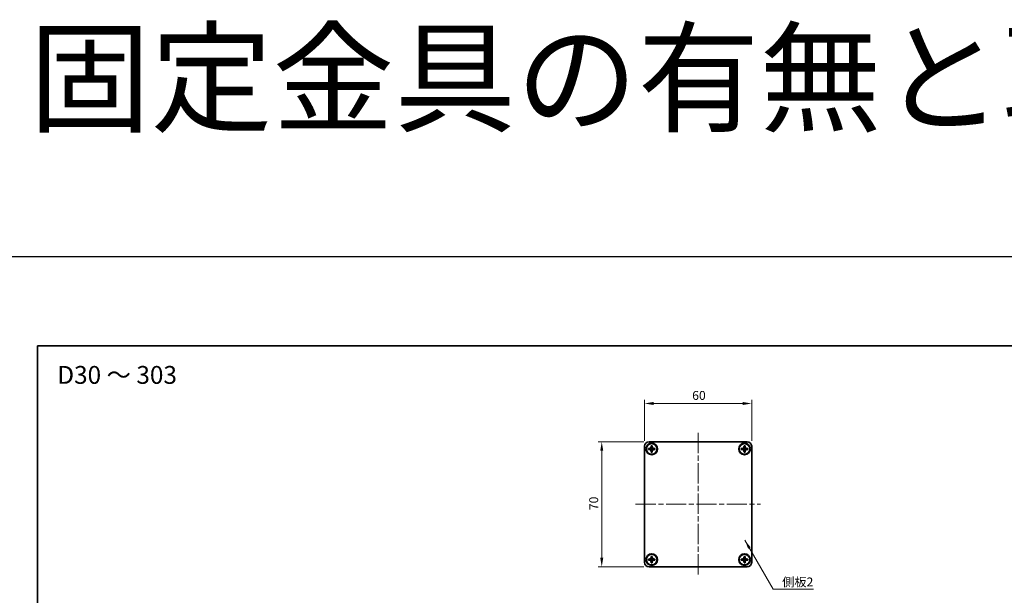
# Model space of a CAD drawing. Units: millimetres. Extents: x -50 to 7559, y -50 to 5138.
# Drawn here: x 401 to 953, y 4816 to 5138 of the extents above; entities that cross this region are included whole.
import ezdxf

# ---------------------------------------------------------------- set-up
doc = ezdxf.new("R2010")
doc.units = ezdxf.units.MM
doc.header["$LTSCALE"] = 2
doc.linetypes.add('CHAIN', pattern=[0.3543, 0.2362, -0.0295, 0.0591, -0.0295])
doc.layers.get('Defpoints').update_dxf_attribs({"lineweight": 25})
for name, color, linetype, lineweight in [('Border (ISO)', 7, 'Continuous', 35), ('Dimension (ISO)', 7, 'Continuous', 18), ('Symbol (ISO)', 7, 'Continuous', 18), ('Visible (ISO)', 7, 'Continuous', 35)]:
    doc.layers.add(name, color=color, linetype=linetype, lineweight=lineweight)
doc.layers.add('Centerline (ISO)', color=7, linetype='Continuous', lineweight=18, true_color=0x80ffff)
doc.styles.add('Note Text (TK)', font='txt')
doc.dimstyles.new('Default - Method 1b (TK)', dxfattribs={"dimscale": 2, "dimtxt": 2.5, "dimasz": 2.5, "dimexe": 1, "dimexo": 1.5, "dimgap": 1, "dimtad": 1, "dimtoh": 1, "dimrnd": 1e-08, "dimdsep": 46, "dimtxsty": 'Note Text (TK)', "dimcen": 0.09, "dimdle": 5, "dimclrd": 100, "dimclre": 100, "dimclrt": 7, "dimadec": 1, "dimazin": 1, "dimtfac": 1, "dimtmove": 0, "dimatfit": 3, "dimfxl": 0, "dimtolj": 1, "dimlwd": -1, "dimlwe": -1, "dimarcsym": 0})
doc.dimstyles.new('Default - Method 1b (TK)$7', dxfattribs={"dimscale": 2, "dimtxt": 2.5, "dimasz": 2.5, "dimexe": 1, "dimexo": 1.5, "dimgap": 1, "dimtad": 1, "dimtoh": 1, "dimrnd": 1e-08, "dimdsep": 46, "dimtxsty": 'Note Text (TK)', "dimcen": 0.09, "dimdle": 5, "dimclrd": 256, "dimclre": 100, "dimclrt": 7, "dimadec": 1, "dimazin": 1, "dimtfac": 1, "dimtmove": 0, "dimatfit": 3, "dimfxl": 0, "dimtolj": 1, "dimlwd": -1, "dimlwe": -1, "dimarcsym": 0})

# ---------------------------------------------------------------- blocks, each defined once
blk = doc.blocks.new('図面枠 tk図枠')
at = {"layer": 'Border (ISO)'}
for q in [(405.5, 289), (14.5, 8)]:
    blk.add_line((14.5, 289), q, dxfattribs=at)
blk = doc.blocks.new('*D346')
at = {"layer": 'Defpoints', "color": 0, "transparency": 16777216}
for p in [(753.58, 4901.61), (727.08, 4831.61), (753.58, 4831.61)]:
    blk.add_point(p, dxfattribs=at)
at = {"layer": 'Dimension (ISO)', "color": 100, "transparency": 16777216}
for p, q in [((750.58, 4901.61), (725.08, 4901.61)), ((727.08, 4896.61), (727.08, 4836.61)), ((750.58, 4831.61), (725.08, 4831.61))]:
    blk.add_line(p, q, dxfattribs=at)
for points in [[(726.25, 4896.61), (727.92, 4896.61), (727.08, 4901.61)], [(726.25, 4836.61), (727.92, 4836.61), (727.08, 4831.61)]]:
    blk.add_solid(points, dxfattribs=at)
at = {"layer": 'Dimension (ISO)', "color": 7, "transparency": 16777216, "insert": (722.58, 4863.34), "char_height": 5, "attachment_point": 4, "rotation": 90, "style": 'Note Text (TK)'}
blk.add_mtext('\\A1;70', dxfattribs=at)
blk = doc.blocks.new('*D347')
at = {"layer": 'Defpoints', "color": 0, "transparency": 16777216}
for p in [(811.08, 4923.11), (751.08, 4899.11), (811.08, 4899.11)]:
    blk.add_point(p, dxfattribs=at)
at = {"layer": 'Dimension (ISO)', "color": 100, "transparency": 16777216}
for p, q in [((751.08, 4902.11), (751.08, 4925.11)), ((756.08, 4923.11), (806.08, 4923.11)), ((811.08, 4902.11), (811.08, 4925.11))]:
    blk.add_line(p, q, dxfattribs=at)
for points in [[(756.08, 4923.94), (756.08, 4922.28), (751.08, 4923.11)], [(806.08, 4923.94), (806.08, 4922.28), (811.08, 4923.11)]]:
    blk.add_solid(points, dxfattribs=at)
at = {"layer": 'Dimension (ISO)', "color": 7, "transparency": 16777216, "insert": (777.77, 4927.61), "char_height": 5, "attachment_point": 4, "style": 'Note Text (TK)'}
blk.add_mtext('\\A1;60', dxfattribs=at)

msp = doc.modelspace()

# ---------------------------------------------------------------- linework, layer by layer
at = {"color": 6}
msp.add_lwpolyline([(-50, 5005.5), (3062.5, 5005.5), (3062.5, 4343.5), (-50, 4343.5)], close=True, dxfattribs=at)
at = {"layer": 'Centerline (ISO)', "linetype": 'CHAIN', "ltscale": 23.990969}
for p, q in [((781.0831, 4906.6105), (781.0831, 4826.6105)), ((746.0831, 4866.6105), (816.0831, 4866.6105))]:
    msp.add_line(p, q, dxfattribs=at)
at = {"layer": 'Visible (ISO)'}
for p, q in [((751.0831, 4834.1105), (751.0831, 4899.1105)), ((753.5831, 4901.6105), (808.5831, 4901.6105)), ((754.7831, 4899.1105), (754.7831, 4899.4105)), ((754.7831, 4899.4105), (755.3831, 4899.4105)), ((754.7831, 4897.9115), (754.7831, 4899.1105)), ((755.3831, 4899.4105), (755.3831, 4899.1105)), ((755.3831, 4899.1105), (755.3831, 4897.9115)), ((806.7831, 4899.1105), (806.7831, 4899.4105)), ((806.7831, 4899.4105), (807.3831, 4899.4105)), ((806.7831, 4897.9115), (806.7831, 4899.1105)), ((807.3831, 4899.4105), (807.3831, 4899.1105)), ((807.3831, 4899.1105), (807.3831, 4897.9115)), ((811.0831, 4899.1105), (811.0831, 4834.1105)), ((753.2831, 4897.3105), (753.2831, 4897.9105)), ((753.2831, 4897.9105), (753.5831, 4897.9105)), ((753.5831, 4897.3105), (753.2831, 4897.3105)), ((753.5831, 4897.9105), (754.7821, 4897.9105)), ((754.7821, 4897.3105), (753.5831, 4897.3105)), ((754.7828, 4897.9108), (754.7831, 4897.9105)), ((754.7828, 4897.3102), (754.7831, 4897.3105)), ((754.7831, 4897.3105), (754.7831, 4897.9105)), ((754.7831, 4897.9105), (755.3831, 4897.9105)), ((755.3831, 4897.3105), (754.7831, 4897.3105)), ((754.7831, 4896.1105), (754.7831, 4897.3095)), ((754.7831, 4895.8105), (754.7831, 4896.1105)), ((755.3831, 4895.8105), (754.7831, 4895.8105)), ((755.3834, 4897.9108), (755.3831, 4897.9105)), ((755.3831, 4897.9105), (755.3831, 4897.3105)), ((755.3834, 4897.3102), (755.3831, 4897.3105)), ((755.3831, 4897.3095), (755.3831, 4896.1105)), ((755.3831, 4896.1105), (755.3831, 4895.8105)), ((755.3841, 4897.9105), (756.5831, 4897.9105)), ((756.5831, 4897.3105), (755.3841, 4897.3105)), ((756.5831, 4897.9105), (756.8831, 4897.9105)), ((756.8831, 4897.3105), (756.5831, 4897.3105)), ((756.8831, 4897.9105), (756.8831, 4897.3105)), ((805.2831, 4897.3105), (805.2831, 4897.9105)), ((805.2831, 4897.9105), (805.5831, 4897.9105)), ((805.5831, 4897.3105), (805.2831, 4897.3105)), ((805.5831, 4897.9105), (806.7821, 4897.9105)), ((806.7821, 4897.3105), (805.5831, 4897.3105)), ((806.7828, 4897.9108), (806.7831, 4897.9105)), ((806.7828, 4897.3102), (806.7831, 4897.3105)), ((806.7831, 4897.3105), (806.7831, 4897.9105)), ((806.7831, 4897.9105), (807.3831, 4897.9105)), ((807.3831, 4897.3105), (806.7831, 4897.3105)), ((806.7831, 4896.1105), (806.7831, 4897.3095)), ((806.7831, 4895.8105), (806.7831, 4896.1105)), ((807.3831, 4895.8105), (806.7831, 4895.8105)), ((807.3834, 4897.9108), (807.3831, 4897.9105)), ((807.3831, 4897.9105), (807.3831, 4897.3105)), ((807.3834, 4897.3102), (807.3831, 4897.3105)), ((807.3831, 4897.3095), (807.3831, 4896.1105)), ((807.3831, 4896.1105), (807.3831, 4895.8105)), ((807.3841, 4897.9105), (808.5831, 4897.9105)), ((808.5831, 4897.3105), (807.3841, 4897.3105)), ((808.5831, 4897.9105), (808.8831, 4897.9105)), ((808.8831, 4897.3105), (808.5831, 4897.3105)), ((808.8831, 4897.9105), (808.8831, 4897.3105)), ((753.2831, 4835.3105), (753.2831, 4835.9105)), ((753.2831, 4835.9105), (753.5831, 4835.9105)), ((753.5831, 4835.3105), (753.2831, 4835.3105)), ((753.5831, 4835.9105), (754.7821, 4835.9105)), ((754.7821, 4835.3105), (753.5831, 4835.3105)), ((754.7828, 4835.9108), (754.7831, 4835.9105)), ((754.7828, 4835.3102), (754.7831, 4835.3105)), ((754.7831, 4837.1105), (754.7831, 4837.4105)), ((754.7831, 4837.4105), (755.3831, 4837.4105)), ((754.7831, 4835.9115), (754.7831, 4837.1105)), ((754.7831, 4835.3105), (754.7831, 4835.9105)), ((754.7831, 4835.9105), (755.3831, 4835.9105)), ((755.3831, 4835.3105), (754.7831, 4835.3105)), ((754.7831, 4834.1105), (754.7831, 4835.3095)), ((754.7831, 4833.8105), (754.7831, 4834.1105)), ((755.3831, 4833.8105), (754.7831, 4833.8105)), ((755.3831, 4837.4105), (755.3831, 4837.1105)), ((755.3831, 4837.1105), (755.3831, 4835.9115)), ((755.3834, 4835.9108), (755.3831, 4835.9105)), ((755.3831, 4835.9105), (755.3831, 4835.3105)), ((755.3834, 4835.3102), (755.3831, 4835.3105)), ((755.3831, 4835.3095), (755.3831, 4834.1105)), ((755.3831, 4834.1105), (755.3831, 4833.8105)), ((755.3841, 4835.9105), (756.5831, 4835.9105)), ((756.5831, 4835.3105), (755.3841, 4835.3105)), ((756.5831, 4835.9105), (756.8831, 4835.9105)), ((756.8831, 4835.3105), (756.5831, 4835.3105)), ((756.8831, 4835.9105), (756.8831, 4835.3105)), ((805.2831, 4835.3105), (805.2831, 4835.9105)), ((805.2831, 4835.9105), (805.5831, 4835.9105)), ((805.5831, 4835.3105), (805.2831, 4835.3105)), ((805.5831, 4835.9105), (806.7821, 4835.9105)), ((806.7821, 4835.3105), (805.5831, 4835.3105)), ((806.7828, 4835.9108), (806.7831, 4835.9105)), ((806.7828, 4835.3102), (806.7831, 4835.3105)), ((806.7831, 4837.1105), (806.7831, 4837.4105)), ((806.7831, 4837.4105), (807.3831, 4837.4105)), ((806.7831, 4835.9115), (806.7831, 4837.1105)), ((806.7831, 4835.3105), (806.7831, 4835.9105)), ((806.7831, 4835.9105), (807.3831, 4835.9105)), ((807.3831, 4835.3105), (806.7831, 4835.3105)), ((806.7831, 4834.1105), (806.7831, 4835.3095)), ((806.7831, 4833.8105), (806.7831, 4834.1105)), ((807.3831, 4833.8105), (806.7831, 4833.8105)), ((807.3831, 4837.4105), (807.3831, 4837.1105)), ((807.3831, 4837.1105), (807.3831, 4835.9115)), ((807.3834, 4835.9108), (807.3831, 4835.9105)), ((807.3831, 4835.9105), (807.3831, 4835.3105)), ((807.3834, 4835.3102), (807.3831, 4835.3105)), ((807.3831, 4835.3095), (807.3831, 4834.1105)), ((807.3831, 4834.1105), (807.3831, 4833.8105)), ((807.3841, 4835.9105), (808.5831, 4835.9105)), ((808.5831, 4835.3105), (807.3841, 4835.3105)), ((808.5831, 4835.9105), (808.8831, 4835.9105)), ((808.8831, 4835.3105), (808.5831, 4835.3105)), ((808.8831, 4835.9105), (808.8831, 4835.3105)), ((808.5831, 4831.6105), (753.5831, 4831.6105))]:
    msp.add_line(p, q, dxfattribs=at)
for centre, radius in [((755.0831, 4897.6105), 3.25), ((755.0831, 4897.6105), 3), ((807.0831, 4897.6105), 3.25), ((807.0831, 4897.6105), 3), ((755.0831, 4835.6105), 3.25), ((755.0831, 4835.6105), 3), ((807.0831, 4835.6105), 3.25), ((807.0831, 4835.6105), 3)]:
    msp.add_circle(centre, radius, dxfattribs=at)
for centre, start, end in [((753.5831, 4899.1105), 90, 180), ((808.5831, 4899.1105), 0, 90), ((753.5831, 4834.1105), 180, 270), ((808.5831, 4834.1105), 270, 0)]:
    msp.add_arc(centre, 2.5, start, end, dxfattribs=at)
for points, knots in [([(754.7831, 4899.1105), (754.7831, 4899.0745), (754.7815, 4899.0385), (754.7749, 4898.9656), (754.7699, 4898.9287), (754.749, 4898.8158), (754.7275, 4898.741), (754.6691, 4898.5935), (754.6318, 4898.5215), (754.5014, 4898.3221), (754.3901, 4898.2085), (754.1572, 4898.0494), (754.044, 4897.9955), (753.8137, 4897.9272), (753.6987, 4897.9105), (753.5831, 4897.9105)], [0, 0, 0, 0, 0.010798916, 0.010798916, 0.021961727, 0.021961727, 0.045257146, 0.045257146, 0.069525905, 0.069525905, 0.116754864, 0.116754864, 0.154152318, 0.154152318, 0.188823604, 0.188823604, 0.188823604, 0.188823604]), ([(756.5831, 4897.9105), (756.5471, 4897.9105), (756.5112, 4897.9121), (756.4382, 4897.9187), (756.4014, 4897.9237), (756.2884, 4897.9446), (756.2136, 4897.9662), (756.0662, 4898.0245), (755.9942, 4898.0618), (755.7947, 4898.1922), (755.6812, 4898.3035), (755.522, 4898.5364), (755.4682, 4898.6496), (755.3998, 4898.8799), (755.3831, 4898.9949), (755.3831, 4899.1105)], [0, 0, 0, 0, 0.010798916, 0.010798916, 0.021961727, 0.021961727, 0.045257146, 0.045257146, 0.069525905, 0.069525905, 0.116754864, 0.116754864, 0.154152318, 0.154152318, 0.188823604, 0.188823604, 0.188823604, 0.188823604]), ([(806.7831, 4899.1105), (806.7831, 4899.0745), (806.7815, 4899.0385), (806.7749, 4898.9656), (806.7699, 4898.9287), (806.749, 4898.8158), (806.7275, 4898.741), (806.6691, 4898.5935), (806.6318, 4898.5215), (806.5014, 4898.3221), (806.3901, 4898.2085), (806.1572, 4898.0494), (806.044, 4897.9955), (805.8137, 4897.9272), (805.6987, 4897.9105), (805.5831, 4897.9105)], [0, 0, 0, 0, 0.010798916, 0.010798916, 0.021961727, 0.021961727, 0.045257146, 0.045257146, 0.069525905, 0.069525905, 0.116754864, 0.116754864, 0.154152318, 0.154152318, 0.188823604, 0.188823604, 0.188823604, 0.188823604]), ([(808.5831, 4897.9105), (808.5471, 4897.9105), (808.5112, 4897.9121), (808.4382, 4897.9187), (808.4014, 4897.9237), (808.2884, 4897.9446), (808.2136, 4897.9662), (808.0662, 4898.0245), (807.9942, 4898.0618), (807.7947, 4898.1922), (807.6812, 4898.3035), (807.522, 4898.5364), (807.4682, 4898.6496), (807.3998, 4898.8799), (807.3831, 4898.9949), (807.3831, 4899.1105)], [0, 0, 0, 0, 0.010798916, 0.010798916, 0.021961727, 0.021961727, 0.045257146, 0.045257146, 0.069525905, 0.069525905, 0.116754864, 0.116754864, 0.154152318, 0.154152318, 0.188823604, 0.188823604, 0.188823604, 0.188823604]), ([(753.5831, 4897.3105), (753.6191, 4897.3105), (753.6551, 4897.3089), (753.728, 4897.3023), (753.7649, 4897.2972), (753.8778, 4897.2763), (753.9526, 4897.2548), (754.1001, 4897.1964), (754.1721, 4897.1591), (754.3716, 4897.0287), (754.4851, 4896.9175), (754.6442, 4896.6846), (754.6981, 4896.5713), (754.7664, 4896.341), (754.7831, 4896.2261), (754.7831, 4896.1105)], [0, 0, 0, 0, 0.010798916, 0.010798916, 0.021961727, 0.021961727, 0.045257146, 0.045257146, 0.069525905, 0.069525905, 0.116754864, 0.116754864, 0.154152318, 0.154152318, 0.188823604, 0.188823604, 0.188823604, 0.188823604]), ([(754.7828, 4897.9108), (754.7828, 4897.9108), (754.7828, 4897.9108), (754.7828, 4897.9107), (754.7828, 4897.9107), (754.7827, 4897.9107), (754.7827, 4897.9106), (754.7826, 4897.9106), (754.7826, 4897.9106), (754.7825, 4897.9106), (754.7825, 4897.9106), (754.7825, 4897.9105), (754.7824, 4897.9105), (754.7824, 4897.9105), (754.7824, 4897.9105), (754.7824, 4897.9105), (754.7824, 4897.9105), (754.7823, 4897.9105), (754.7823, 4897.9105), (754.7823, 4897.9105), (754.7823, 4897.9105), (754.7823, 4897.9105), (754.7822, 4897.9105), (754.7822, 4897.9105), (754.7822, 4897.9105), (754.7822, 4897.9105), (754.7822, 4897.9105), (754.7822, 4897.9105), (754.7822, 4897.9105), (754.7822, 4897.9105), (754.7822, 4897.9105), (754.7822, 4897.9105), (754.7822, 4897.9105), (754.7822, 4897.9105), (754.7821, 4897.9105), (754.7821, 4897.9105)], [0.000083875613, 0.000083875613, 0.000083875613, 0.000083875613, 0.000087144519, 0.000087144519, 0.000099549628, 0.000099549628, 0.000112192129, 0.000112192129, 0.000124969053, 0.000124969053, 0.000137769574, 0.000137769574, 0.000144144359, 0.000144144359, 0.000150483427, 0.000150483427, 0.00015677365, 0.00015677365, 0.000163002563, 0.000163002563, 0.000166090425, 0.000166090425, 0.000169158647, 0.000169158647, 0.000172205911, 0.000172205911, 0.000173721296, 0.000173721296, 0.000175230974, 0.000175230974, 0.000176734797, 0.000176734797, 0.000178232621, 0.000178232621, 0.00018395296, 0.00018395296, 0.00018395296, 0.00018395296]), ([(754.7821, 4897.3105), (754.7823, 4897.3105), (754.7825, 4897.3104), (754.7826, 4897.3103), (754.7826, 4897.3103), (754.7827, 4897.3103), (754.7827, 4897.3103), (754.7827, 4897.3103), (754.7828, 4897.3103), (754.7828, 4897.3102), (754.7828, 4897.3102), (754.7828, 4897.3102)], [0, 0, 0, 0, 0.000065190907, 0.000065190907, 0.000071601341, 0.000071601341, 0.000077978095, 0.000077978095, 0.00009057672, 0.00009057672, 0.00010023405, 0.00010023405, 0.00010023405, 0.00010023405]), ([(754.7831, 4897.9115), (754.7831, 4897.9113), (754.7831, 4897.9112), (754.783, 4897.911), (754.783, 4897.911), (754.783, 4897.9109), (754.783, 4897.9109), (754.7829, 4897.9109), (754.7829, 4897.9109), (754.7829, 4897.9108), (754.7829, 4897.9108), (754.7828, 4897.9108)], [0, 0, 0, 0, 0.000065190907, 0.000065190907, 0.000071601341, 0.000071601341, 0.000077978095, 0.000077978095, 0.00009057672, 0.00009057672, 0.00010023405, 0.00010023405, 0.00010023405, 0.00010023405]), ([(754.7828, 4897.3102), (754.7828, 4897.3102), (754.7829, 4897.3102), (754.7829, 4897.3101), (754.7829, 4897.3101), (754.7829, 4897.3101), (754.783, 4897.31), (754.783, 4897.31), (754.783, 4897.3099), (754.783, 4897.3099), (754.7831, 4897.3099), (754.7831, 4897.3098), (754.7831, 4897.3098), (754.7831, 4897.3098), (754.7831, 4897.3097), (754.7831, 4897.3097), (754.7831, 4897.3097), (754.7831, 4897.3097), (754.7831, 4897.3097), (754.7831, 4897.3096), (754.7831, 4897.3096), (754.7831, 4897.3096), (754.7831, 4897.3096), (754.7831, 4897.3096), (754.7831, 4897.3096), (754.7831, 4897.3096), (754.7831, 4897.3096), (754.7831, 4897.3096), (754.7831, 4897.3095), (754.7831, 4897.3095), (754.7831, 4897.3095), (754.7831, 4897.3095), (754.7831, 4897.3095), (754.7831, 4897.3095), (754.7831, 4897.3095), (754.7831, 4897.3095)], [0.000083875613, 0.000083875613, 0.000083875613, 0.000083875613, 0.000087144519, 0.000087144519, 0.000099549628, 0.000099549628, 0.000112192129, 0.000112192129, 0.000124969053, 0.000124969053, 0.000137769574, 0.000137769574, 0.000144144359, 0.000144144359, 0.000150483427, 0.000150483427, 0.00015677365, 0.00015677365, 0.000163002563, 0.000163002563, 0.000166090425, 0.000166090425, 0.000169158647, 0.000169158647, 0.000172205911, 0.000172205911, 0.000173721296, 0.000173721296, 0.000175230974, 0.000175230974, 0.000176734797, 0.000176734797, 0.000178232621, 0.000178232621, 0.00018395296, 0.00018395296, 0.00018395296, 0.00018395296]), ([(755.3834, 4897.9108), (755.3834, 4897.9108), (755.3834, 4897.9108), (755.3834, 4897.9108), (755.3834, 4897.9108), (755.3833, 4897.9109), (755.3833, 4897.9109), (755.3833, 4897.911), (755.3832, 4897.911), (755.3832, 4897.9111), (755.3832, 4897.9111), (755.3832, 4897.9112), (755.3832, 4897.9112), (755.3832, 4897.9112), (755.3832, 4897.9112), (755.3832, 4897.9112), (755.3832, 4897.9113), (755.3831, 4897.9113), (755.3831, 4897.9113), (755.3831, 4897.9113), (755.3831, 4897.9113), (755.3831, 4897.9114), (755.3831, 4897.9114), (755.3831, 4897.9114), (755.3831, 4897.9114), (755.3831, 4897.9114), (755.3831, 4897.9114), (755.3831, 4897.9114), (755.3831, 4897.9114), (755.3831, 4897.9114), (755.3831, 4897.9114), (755.3831, 4897.9114), (755.3831, 4897.9114), (755.3831, 4897.9115), (755.3831, 4897.9115), (755.3831, 4897.9115)], [0.000083875613, 0.000083875613, 0.000083875613, 0.000083875613, 0.000087144519, 0.000087144519, 0.000099549628, 0.000099549628, 0.000112192129, 0.000112192129, 0.000124969053, 0.000124969053, 0.000137769574, 0.000137769574, 0.000144144359, 0.000144144359, 0.000150483427, 0.000150483427, 0.00015677365, 0.00015677365, 0.000163002563, 0.000163002563, 0.000166090424, 0.000166090424, 0.000169158647, 0.000169158647, 0.000172205911, 0.000172205911, 0.000173721296, 0.000173721296, 0.000175230974, 0.000175230974, 0.000176734797, 0.000176734797, 0.000178232621, 0.000178232621, 0.00018395296, 0.00018395296, 0.00018395296, 0.00018395296]), ([(755.3831, 4896.1105), (755.3831, 4896.2689), (755.4145, 4896.4258), (755.5372, 4896.7201), (755.6279, 4896.8543), (755.8523, 4897.0747), (755.9821, 4897.1605), (756.27, 4897.2795), (756.4258, 4897.3105), (756.5831, 4897.3105)], [0, 0, 0, 0, 0.047534213, 0.047534213, 0.095646709, 0.095646709, 0.141901189, 0.141901189, 0.189099427, 0.189099427, 0.189099427, 0.189099427]), ([(755.3831, 4897.3095), (755.3831, 4897.3095), (755.3831, 4897.3096), (755.3832, 4897.3097), (755.3832, 4897.3098), (755.3832, 4897.3099), (755.3833, 4897.31), (755.3833, 4897.3101), (755.3834, 4897.3101), (755.3834, 4897.3102)], [0, 0, 0, 0, 0.000024298345, 0.000024298345, 0.000049652668, 0.000049652668, 0.000075243801, 0.000075243801, 0.000100203991, 0.000100203991, 0.000100203991, 0.000100203991]), ([(755.3841, 4897.9105), (755.384, 4897.9105), (755.3838, 4897.9105), (755.3836, 4897.9106), (755.3836, 4897.9106), (755.3836, 4897.9106), (755.3836, 4897.9106), (755.3835, 4897.9107), (755.3835, 4897.9107), (755.3835, 4897.9107), (755.3834, 4897.9108), (755.3834, 4897.9108)], [0, 0, 0, 0, 0.000065190907, 0.000065190907, 0.000071601341, 0.000071601341, 0.000077978095, 0.000077978095, 0.00009057672, 0.00009057672, 0.00010023405, 0.00010023405, 0.00010023405, 0.00010023405]), ([(755.3834, 4897.3102), (755.3835, 4897.3102), (755.3835, 4897.3103), (755.3836, 4897.3104), (755.3837, 4897.3104), (755.3838, 4897.3104), (755.3839, 4897.3105), (755.384, 4897.3105), (755.3841, 4897.3105), (755.3841, 4897.3105)], [0.000083778107, 0.000083778107, 0.000083778107, 0.000083778107, 0.0001086609522, 0.0001086609522, 0.0001341727854, 0.0001341727854, 0.0001594485438, 0.0001594485438, 0.0001836716392, 0.0001836716392, 0.0001836716392, 0.0001836716392]), ([(805.5831, 4897.3105), (805.6191, 4897.3105), (805.6551, 4897.3089), (805.728, 4897.3023), (805.7649, 4897.2972), (805.8778, 4897.2763), (805.9526, 4897.2548), (806.1001, 4897.1964), (806.1721, 4897.1591), (806.3716, 4897.0287), (806.4851, 4896.9175), (806.6442, 4896.6846), (806.6981, 4896.5713), (806.7664, 4896.341), (806.7831, 4896.2261), (806.7831, 4896.1105)], [0, 0, 0, 0, 0.010798916, 0.010798916, 0.021961727, 0.021961727, 0.045257146, 0.045257146, 0.069525905, 0.069525905, 0.116754864, 0.116754864, 0.154152318, 0.154152318, 0.188823604, 0.188823604, 0.188823604, 0.188823604]), ([(806.7828, 4897.9108), (806.7828, 4897.9108), (806.7828, 4897.9108), (806.7828, 4897.9107), (806.7828, 4897.9107), (806.7827, 4897.9107), (806.7827, 4897.9106), (806.7826, 4897.9106), (806.7826, 4897.9106), (806.7825, 4897.9106), (806.7825, 4897.9106), (806.7825, 4897.9105), (806.7824, 4897.9105), (806.7824, 4897.9105), (806.7824, 4897.9105), (806.7824, 4897.9105), (806.7824, 4897.9105), (806.7823, 4897.9105), (806.7823, 4897.9105), (806.7823, 4897.9105), (806.7823, 4897.9105), (806.7823, 4897.9105), (806.7822, 4897.9105), (806.7822, 4897.9105), (806.7822, 4897.9105), (806.7822, 4897.9105), (806.7822, 4897.9105), (806.7822, 4897.9105), (806.7822, 4897.9105), (806.7822, 4897.9105), (806.7822, 4897.9105), (806.7822, 4897.9105), (806.7822, 4897.9105), (806.7822, 4897.9105), (806.7821, 4897.9105), (806.7821, 4897.9105)], [0.000083875613, 0.000083875613, 0.000083875613, 0.000083875613, 0.000087144519, 0.000087144519, 0.000099549628, 0.000099549628, 0.000112192129, 0.000112192129, 0.000124969053, 0.000124969053, 0.000137769574, 0.000137769574, 0.000144144359, 0.000144144359, 0.000150483427, 0.000150483427, 0.00015677365, 0.00015677365, 0.000163002563, 0.000163002563, 0.000166090425, 0.000166090425, 0.000169158647, 0.000169158647, 0.000172205911, 0.000172205911, 0.000173721296, 0.000173721296, 0.000175230974, 0.000175230974, 0.000176734797, 0.000176734797, 0.000178232621, 0.000178232621, 0.00018395296, 0.00018395296, 0.00018395296, 0.00018395296]), ([(806.7821, 4897.3105), (806.7823, 4897.3105), (806.7825, 4897.3104), (806.7826, 4897.3103), (806.7826, 4897.3103), (806.7827, 4897.3103), (806.7827, 4897.3103), (806.7827, 4897.3103), (806.7828, 4897.3103), (806.7828, 4897.3102), (806.7828, 4897.3102), (806.7828, 4897.3102)], [0, 0, 0, 0, 0.000065190907, 0.000065190907, 0.000071601341, 0.000071601341, 0.000077978095, 0.000077978095, 0.00009057672, 0.00009057672, 0.00010023405, 0.00010023405, 0.00010023405, 0.00010023405]), ([(806.7831, 4897.9115), (806.7831, 4897.9113), (806.7831, 4897.9112), (806.783, 4897.911), (806.783, 4897.911), (806.783, 4897.9109), (806.783, 4897.9109), (806.7829, 4897.9109), (806.7829, 4897.9109), (806.7829, 4897.9108), (806.7829, 4897.9108), (806.7828, 4897.9108)], [0, 0, 0, 0, 0.000065190907, 0.000065190907, 0.000071601341, 0.000071601341, 0.000077978095, 0.000077978095, 0.00009057672, 0.00009057672, 0.00010023405, 0.00010023405, 0.00010023405, 0.00010023405]), ([(806.7828, 4897.3102), (806.7828, 4897.3102), (806.7829, 4897.3102), (806.7829, 4897.3101), (806.7829, 4897.3101), (806.7829, 4897.3101), (806.783, 4897.31), (806.783, 4897.31), (806.783, 4897.3099), (806.783, 4897.3099), (806.7831, 4897.3099), (806.7831, 4897.3098), (806.7831, 4897.3098), (806.7831, 4897.3098), (806.7831, 4897.3097), (806.7831, 4897.3097), (806.7831, 4897.3097), (806.7831, 4897.3097), (806.7831, 4897.3097), (806.7831, 4897.3096), (806.7831, 4897.3096), (806.7831, 4897.3096), (806.7831, 4897.3096), (806.7831, 4897.3096), (806.7831, 4897.3096), (806.7831, 4897.3096), (806.7831, 4897.3096), (806.7831, 4897.3096), (806.7831, 4897.3095), (806.7831, 4897.3095), (806.7831, 4897.3095), (806.7831, 4897.3095), (806.7831, 4897.3095), (806.7831, 4897.3095), (806.7831, 4897.3095), (806.7831, 4897.3095)], [0.000083875613, 0.000083875613, 0.000083875613, 0.000083875613, 0.000087144519, 0.000087144519, 0.000099549628, 0.000099549628, 0.000112192129, 0.000112192129, 0.000124969053, 0.000124969053, 0.000137769574, 0.000137769574, 0.000144144359, 0.000144144359, 0.000150483427, 0.000150483427, 0.00015677365, 0.00015677365, 0.000163002563, 0.000163002563, 0.000166090425, 0.000166090425, 0.000169158647, 0.000169158647, 0.000172205911, 0.000172205911, 0.000173721296, 0.000173721296, 0.000175230974, 0.000175230974, 0.000176734797, 0.000176734797, 0.000178232621, 0.000178232621, 0.00018395296, 0.00018395296, 0.00018395296, 0.00018395296]), ([(807.3834, 4897.9108), (807.3834, 4897.9108), (807.3834, 4897.9108), (807.3834, 4897.9108), (807.3834, 4897.9108), (807.3833, 4897.9109), (807.3833, 4897.9109), (807.3833, 4897.911), (807.3832, 4897.911), (807.3832, 4897.9111), (807.3832, 4897.9111), (807.3832, 4897.9112), (807.3832, 4897.9112), (807.3832, 4897.9112), (807.3832, 4897.9112), (807.3832, 4897.9112), (807.3832, 4897.9113), (807.3831, 4897.9113), (807.3831, 4897.9113), (807.3831, 4897.9113), (807.3831, 4897.9113), (807.3831, 4897.9114), (807.3831, 4897.9114), (807.3831, 4897.9114), (807.3831, 4897.9114), (807.3831, 4897.9114), (807.3831, 4897.9114), (807.3831, 4897.9114), (807.3831, 4897.9114), (807.3831, 4897.9114), (807.3831, 4897.9114), (807.3831, 4897.9114), (807.3831, 4897.9114), (807.3831, 4897.9115), (807.3831, 4897.9115), (807.3831, 4897.9115)], [0.000083875613, 0.000083875613, 0.000083875613, 0.000083875613, 0.000087144519, 0.000087144519, 0.000099549628, 0.000099549628, 0.000112192129, 0.000112192129, 0.000124969053, 0.000124969053, 0.000137769574, 0.000137769574, 0.000144144359, 0.000144144359, 0.000150483427, 0.000150483427, 0.00015677365, 0.00015677365, 0.000163002563, 0.000163002563, 0.000166090424, 0.000166090424, 0.000169158647, 0.000169158647, 0.000172205911, 0.000172205911, 0.000173721296, 0.000173721296, 0.000175230974, 0.000175230974, 0.000176734797, 0.000176734797, 0.000178232621, 0.000178232621, 0.00018395296, 0.00018395296, 0.00018395296, 0.00018395296]), ([(807.3831, 4896.1105), (807.3831, 4896.2689), (807.4145, 4896.4258), (807.5372, 4896.7201), (807.6279, 4896.8543), (807.8523, 4897.0747), (807.9821, 4897.1605), (808.27, 4897.2795), (808.4258, 4897.3105), (808.5831, 4897.3105)], [0, 0, 0, 0, 0.047534213, 0.047534213, 0.095646709, 0.095646709, 0.141901189, 0.141901189, 0.189099427, 0.189099427, 0.189099427, 0.189099427]), ([(807.3831, 4897.3095), (807.3831, 4897.3095), (807.3831, 4897.3096), (807.3832, 4897.3097), (807.3832, 4897.3098), (807.3832, 4897.3099), (807.3833, 4897.31), (807.3833, 4897.3101), (807.3834, 4897.3101), (807.3834, 4897.3102)], [0, 0, 0, 0, 0.000024298345, 0.000024298345, 0.000049652668, 0.000049652668, 0.000075243801, 0.000075243801, 0.000100203991, 0.000100203991, 0.000100203991, 0.000100203991]), ([(807.3841, 4897.9105), (807.384, 4897.9105), (807.3838, 4897.9105), (807.3836, 4897.9106), (807.3836, 4897.9106), (807.3836, 4897.9106), (807.3836, 4897.9106), (807.3835, 4897.9107), (807.3835, 4897.9107), (807.3835, 4897.9107), (807.3834, 4897.9108), (807.3834, 4897.9108)], [0, 0, 0, 0, 0.000065190907, 0.000065190907, 0.000071601341, 0.000071601341, 0.000077978095, 0.000077978095, 0.00009057672, 0.00009057672, 0.00010023405, 0.00010023405, 0.00010023405, 0.00010023405]), ([(807.3834, 4897.3102), (807.3835, 4897.3102), (807.3835, 4897.3103), (807.3836, 4897.3104), (807.3837, 4897.3104), (807.3838, 4897.3104), (807.3839, 4897.3105), (807.384, 4897.3105), (807.3841, 4897.3105), (807.3841, 4897.3105)], [0.000083778107, 0.000083778107, 0.000083778107, 0.000083778107, 0.0001086609522, 0.0001086609522, 0.0001341727854, 0.0001341727854, 0.0001594485438, 0.0001594485438, 0.0001836716392, 0.0001836716392, 0.0001836716392, 0.0001836716392]), ([(754.7831, 4837.1105), (754.7831, 4837.0745), (754.7815, 4837.0385), (754.7749, 4836.9656), (754.7699, 4836.9287), (754.749, 4836.8158), (754.7275, 4836.741), (754.6691, 4836.5935), (754.6318, 4836.5215), (754.5014, 4836.3221), (754.3901, 4836.2085), (754.1572, 4836.0494), (754.044, 4835.9955), (753.8137, 4835.9272), (753.6987, 4835.9105), (753.5831, 4835.9105)], [0, 0, 0, 0, 0.010798916, 0.010798916, 0.021961727, 0.021961727, 0.045257146, 0.045257146, 0.069525905, 0.069525905, 0.116754864, 0.116754864, 0.154152318, 0.154152318, 0.188823604, 0.188823604, 0.188823604, 0.188823604]), ([(753.5831, 4835.3105), (753.6191, 4835.3105), (753.6551, 4835.3089), (753.728, 4835.3023), (753.7649, 4835.2972), (753.8778, 4835.2763), (753.9526, 4835.2548), (754.1001, 4835.1964), (754.1721, 4835.1591), (754.3716, 4835.0287), (754.4851, 4834.9175), (754.6442, 4834.6846), (754.6981, 4834.5713), (754.7664, 4834.341), (754.7831, 4834.2261), (754.7831, 4834.1105)], [0, 0, 0, 0, 0.010798916, 0.010798916, 0.021961727, 0.021961727, 0.045257146, 0.045257146, 0.069525905, 0.069525905, 0.116754864, 0.116754864, 0.154152318, 0.154152318, 0.188823604, 0.188823604, 0.188823604, 0.188823604]), ([(754.7828, 4835.9108), (754.7828, 4835.9108), (754.7828, 4835.9108), (754.7828, 4835.9107), (754.7828, 4835.9107), (754.7827, 4835.9107), (754.7827, 4835.9106), (754.7826, 4835.9106), (754.7826, 4835.9106), (754.7825, 4835.9106), (754.7825, 4835.9106), (754.7825, 4835.9105), (754.7824, 4835.9105), (754.7824, 4835.9105), (754.7824, 4835.9105), (754.7824, 4835.9105), (754.7824, 4835.9105), (754.7823, 4835.9105), (754.7823, 4835.9105), (754.7823, 4835.9105), (754.7823, 4835.9105), (754.7823, 4835.9105), (754.7822, 4835.9105), (754.7822, 4835.9105), (754.7822, 4835.9105), (754.7822, 4835.9105), (754.7822, 4835.9105), (754.7822, 4835.9105), (754.7822, 4835.9105), (754.7822, 4835.9105), (754.7822, 4835.9105), (754.7822, 4835.9105), (754.7822, 4835.9105), (754.7822, 4835.9105), (754.7821, 4835.9105), (754.7821, 4835.9105)], [0.000083875613, 0.000083875613, 0.000083875613, 0.000083875613, 0.000087144519, 0.000087144519, 0.000099549628, 0.000099549628, 0.000112192129, 0.000112192129, 0.000124969053, 0.000124969053, 0.000137769574, 0.000137769574, 0.000144144359, 0.000144144359, 0.000150483427, 0.000150483427, 0.00015677365, 0.00015677365, 0.000163002563, 0.000163002563, 0.000166090425, 0.000166090425, 0.000169158647, 0.000169158647, 0.000172205911, 0.000172205911, 0.000173721296, 0.000173721296, 0.000175230974, 0.000175230974, 0.000176734797, 0.000176734797, 0.000178232621, 0.000178232621, 0.00018395296, 0.00018395296, 0.00018395296, 0.00018395296]), ([(754.7821, 4835.3105), (754.7823, 4835.3105), (754.7825, 4835.3104), (754.7826, 4835.3103), (754.7826, 4835.3103), (754.7827, 4835.3103), (754.7827, 4835.3103), (754.7827, 4835.3103), (754.7828, 4835.3103), (754.7828, 4835.3102), (754.7828, 4835.3102), (754.7828, 4835.3102)], [0, 0, 0, 0, 0.000065190907, 0.000065190907, 0.000071601341, 0.000071601341, 0.000077978095, 0.000077978095, 0.00009057672, 0.00009057672, 0.00010023405, 0.00010023405, 0.00010023405, 0.00010023405]), ([(754.7831, 4835.9115), (754.7831, 4835.9113), (754.7831, 4835.9112), (754.783, 4835.911), (754.783, 4835.911), (754.783, 4835.9109), (754.783, 4835.9109), (754.7829, 4835.9109), (754.7829, 4835.9109), (754.7829, 4835.9108), (754.7829, 4835.9108), (754.7828, 4835.9108)], [0, 0, 0, 0, 0.000065190907, 0.000065190907, 0.000071601341, 0.000071601341, 0.000077978095, 0.000077978095, 0.00009057672, 0.00009057672, 0.00010023405, 0.00010023405, 0.00010023405, 0.00010023405]), ([(754.7828, 4835.3102), (754.7828, 4835.3102), (754.7829, 4835.3102), (754.7829, 4835.3101), (754.7829, 4835.3101), (754.7829, 4835.3101), (754.783, 4835.31), (754.783, 4835.31), (754.783, 4835.3099), (754.783, 4835.3099), (754.7831, 4835.3099), (754.7831, 4835.3098), (754.7831, 4835.3098), (754.7831, 4835.3098), (754.7831, 4835.3097), (754.7831, 4835.3097), (754.7831, 4835.3097), (754.7831, 4835.3097), (754.7831, 4835.3097), (754.7831, 4835.3096), (754.7831, 4835.3096), (754.7831, 4835.3096), (754.7831, 4835.3096), (754.7831, 4835.3096), (754.7831, 4835.3096), (754.7831, 4835.3096), (754.7831, 4835.3096), (754.7831, 4835.3096), (754.7831, 4835.3095), (754.7831, 4835.3095), (754.7831, 4835.3095), (754.7831, 4835.3095), (754.7831, 4835.3095), (754.7831, 4835.3095), (754.7831, 4835.3095), (754.7831, 4835.3095)], [0.000083875613, 0.000083875613, 0.000083875613, 0.000083875613, 0.000087144519, 0.000087144519, 0.000099549628, 0.000099549628, 0.000112192129, 0.000112192129, 0.000124969053, 0.000124969053, 0.000137769574, 0.000137769574, 0.000144144359, 0.000144144359, 0.000150483427, 0.000150483427, 0.00015677365, 0.00015677365, 0.000163002563, 0.000163002563, 0.000166090425, 0.000166090425, 0.000169158647, 0.000169158647, 0.000172205911, 0.000172205911, 0.000173721296, 0.000173721296, 0.000175230974, 0.000175230974, 0.000176734797, 0.000176734797, 0.000178232621, 0.000178232621, 0.00018395296, 0.00018395296, 0.00018395296, 0.00018395296]), ([(756.5831, 4835.9105), (756.5471, 4835.9105), (756.5112, 4835.9121), (756.4382, 4835.9187), (756.4014, 4835.9237), (756.2884, 4835.9446), (756.2136, 4835.9662), (756.0662, 4836.0245), (755.9942, 4836.0618), (755.7947, 4836.1922), (755.6812, 4836.3035), (755.522, 4836.5364), (755.4682, 4836.6496), (755.3998, 4836.8799), (755.3831, 4836.9949), (755.3831, 4837.1105)], [0, 0, 0, 0, 0.010798916, 0.010798916, 0.021961727, 0.021961727, 0.045257146, 0.045257146, 0.069525905, 0.069525905, 0.116754864, 0.116754864, 0.154152318, 0.154152318, 0.188823604, 0.188823604, 0.188823604, 0.188823604]), ([(755.3834, 4835.9108), (755.3834, 4835.9108), (755.3834, 4835.9108), (755.3834, 4835.9108), (755.3834, 4835.9108), (755.3833, 4835.9109), (755.3833, 4835.9109), (755.3833, 4835.911), (755.3832, 4835.911), (755.3832, 4835.9111), (755.3832, 4835.9111), (755.3832, 4835.9112), (755.3832, 4835.9112), (755.3832, 4835.9112), (755.3832, 4835.9112), (755.3832, 4835.9112), (755.3832, 4835.9113), (755.3831, 4835.9113), (755.3831, 4835.9113), (755.3831, 4835.9113), (755.3831, 4835.9113), (755.3831, 4835.9114), (755.3831, 4835.9114), (755.3831, 4835.9114), (755.3831, 4835.9114), (755.3831, 4835.9114), (755.3831, 4835.9114), (755.3831, 4835.9114), (755.3831, 4835.9114), (755.3831, 4835.9114), (755.3831, 4835.9114), (755.3831, 4835.9114), (755.3831, 4835.9114), (755.3831, 4835.9115), (755.3831, 4835.9115), (755.3831, 4835.9115)], [0.000083875613, 0.000083875613, 0.000083875613, 0.000083875613, 0.000087144519, 0.000087144519, 0.000099549628, 0.000099549628, 0.000112192129, 0.000112192129, 0.000124969053, 0.000124969053, 0.000137769574, 0.000137769574, 0.000144144359, 0.000144144359, 0.000150483427, 0.000150483427, 0.00015677365, 0.00015677365, 0.000163002563, 0.000163002563, 0.000166090424, 0.000166090424, 0.000169158647, 0.000169158647, 0.000172205911, 0.000172205911, 0.000173721296, 0.000173721296, 0.000175230974, 0.000175230974, 0.000176734797, 0.000176734797, 0.000178232621, 0.000178232621, 0.00018395296, 0.00018395296, 0.00018395296, 0.00018395296]), ([(755.3831, 4834.1105), (755.3831, 4834.2689), (755.4145, 4834.4258), (755.5372, 4834.7201), (755.6279, 4834.8543), (755.8523, 4835.0747), (755.9821, 4835.1605), (756.27, 4835.2795), (756.4258, 4835.3105), (756.5831, 4835.3105)], [0, 0, 0, 0, 0.047534213, 0.047534213, 0.095646709, 0.095646709, 0.141901189, 0.141901189, 0.189099427, 0.189099427, 0.189099427, 0.189099427]), ([(755.3831, 4835.3095), (755.3831, 4835.3095), (755.3831, 4835.3096), (755.3832, 4835.3097), (755.3832, 4835.3098), (755.3832, 4835.3099), (755.3833, 4835.31), (755.3833, 4835.3101), (755.3834, 4835.3101), (755.3834, 4835.3102)], [0, 0, 0, 0, 0.000024298345, 0.000024298345, 0.000049652668, 0.000049652668, 0.000075243801, 0.000075243801, 0.000100203991, 0.000100203991, 0.000100203991, 0.000100203991]), ([(755.3841, 4835.9105), (755.384, 4835.9105), (755.3838, 4835.9105), (755.3836, 4835.9106), (755.3836, 4835.9106), (755.3836, 4835.9106), (755.3836, 4835.9106), (755.3835, 4835.9107), (755.3835, 4835.9107), (755.3835, 4835.9107), (755.3834, 4835.9108), (755.3834, 4835.9108)], [0, 0, 0, 0, 0.000065190907, 0.000065190907, 0.000071601341, 0.000071601341, 0.000077978095, 0.000077978095, 0.00009057672, 0.00009057672, 0.00010023405, 0.00010023405, 0.00010023405, 0.00010023405]), ([(755.3834, 4835.3102), (755.3835, 4835.3102), (755.3835, 4835.3103), (755.3836, 4835.3104), (755.3837, 4835.3104), (755.3838, 4835.3104), (755.3839, 4835.3105), (755.384, 4835.3105), (755.3841, 4835.3105), (755.3841, 4835.3105)], [0.000083778107, 0.000083778107, 0.000083778107, 0.000083778107, 0.0001086609522, 0.0001086609522, 0.0001341727854, 0.0001341727854, 0.0001594485438, 0.0001594485438, 0.0001836716392, 0.0001836716392, 0.0001836716392, 0.0001836716392]), ([(806.7831, 4837.1105), (806.7831, 4837.0745), (806.7815, 4837.0385), (806.7749, 4836.9656), (806.7699, 4836.9287), (806.749, 4836.8158), (806.7275, 4836.741), (806.6691, 4836.5935), (806.6318, 4836.5215), (806.5014, 4836.3221), (806.3901, 4836.2085), (806.1572, 4836.0494), (806.044, 4835.9955), (805.8137, 4835.9272), (805.6987, 4835.9105), (805.5831, 4835.9105)], [0, 0, 0, 0, 0.010798916, 0.010798916, 0.021961727, 0.021961727, 0.045257146, 0.045257146, 0.069525905, 0.069525905, 0.116754864, 0.116754864, 0.154152318, 0.154152318, 0.188823604, 0.188823604, 0.188823604, 0.188823604]), ([(805.5831, 4835.3105), (805.6191, 4835.3105), (805.6551, 4835.3089), (805.728, 4835.3023), (805.7649, 4835.2972), (805.8778, 4835.2763), (805.9526, 4835.2548), (806.1001, 4835.1964), (806.1721, 4835.1591), (806.3716, 4835.0287), (806.4851, 4834.9175), (806.6442, 4834.6846), (806.6981, 4834.5713), (806.7664, 4834.341), (806.7831, 4834.2261), (806.7831, 4834.1105)], [0, 0, 0, 0, 0.010798916, 0.010798916, 0.021961727, 0.021961727, 0.045257146, 0.045257146, 0.069525905, 0.069525905, 0.116754864, 0.116754864, 0.154152318, 0.154152318, 0.188823604, 0.188823604, 0.188823604, 0.188823604]), ([(806.7828, 4835.9108), (806.7828, 4835.9108), (806.7828, 4835.9108), (806.7828, 4835.9107), (806.7828, 4835.9107), (806.7827, 4835.9107), (806.7827, 4835.9106), (806.7826, 4835.9106), (806.7826, 4835.9106), (806.7825, 4835.9106), (806.7825, 4835.9106), (806.7825, 4835.9105), (806.7824, 4835.9105), (806.7824, 4835.9105), (806.7824, 4835.9105), (806.7824, 4835.9105), (806.7824, 4835.9105), (806.7823, 4835.9105), (806.7823, 4835.9105), (806.7823, 4835.9105), (806.7823, 4835.9105), (806.7823, 4835.9105), (806.7822, 4835.9105), (806.7822, 4835.9105), (806.7822, 4835.9105), (806.7822, 4835.9105), (806.7822, 4835.9105), (806.7822, 4835.9105), (806.7822, 4835.9105), (806.7822, 4835.9105), (806.7822, 4835.9105), (806.7822, 4835.9105), (806.7822, 4835.9105), (806.7822, 4835.9105), (806.7821, 4835.9105), (806.7821, 4835.9105)], [0.000083875613, 0.000083875613, 0.000083875613, 0.000083875613, 0.000087144519, 0.000087144519, 0.000099549628, 0.000099549628, 0.000112192129, 0.000112192129, 0.000124969053, 0.000124969053, 0.000137769574, 0.000137769574, 0.000144144359, 0.000144144359, 0.000150483427, 0.000150483427, 0.00015677365, 0.00015677365, 0.000163002563, 0.000163002563, 0.000166090425, 0.000166090425, 0.000169158647, 0.000169158647, 0.000172205911, 0.000172205911, 0.000173721296, 0.000173721296, 0.000175230974, 0.000175230974, 0.000176734797, 0.000176734797, 0.000178232621, 0.000178232621, 0.00018395296, 0.00018395296, 0.00018395296, 0.00018395296]), ([(806.7821, 4835.3105), (806.7823, 4835.3105), (806.7825, 4835.3104), (806.7826, 4835.3103), (806.7826, 4835.3103), (806.7827, 4835.3103), (806.7827, 4835.3103), (806.7827, 4835.3103), (806.7828, 4835.3103), (806.7828, 4835.3102), (806.7828, 4835.3102), (806.7828, 4835.3102)], [0, 0, 0, 0, 0.000065190907, 0.000065190907, 0.000071601341, 0.000071601341, 0.000077978095, 0.000077978095, 0.00009057672, 0.00009057672, 0.00010023405, 0.00010023405, 0.00010023405, 0.00010023405]), ([(806.7831, 4835.9115), (806.7831, 4835.9113), (806.7831, 4835.9112), (806.783, 4835.911), (806.783, 4835.911), (806.783, 4835.9109), (806.783, 4835.9109), (806.7829, 4835.9109), (806.7829, 4835.9109), (806.7829, 4835.9108), (806.7829, 4835.9108), (806.7828, 4835.9108)], [0, 0, 0, 0, 0.000065190907, 0.000065190907, 0.000071601341, 0.000071601341, 0.000077978095, 0.000077978095, 0.00009057672, 0.00009057672, 0.00010023405, 0.00010023405, 0.00010023405, 0.00010023405]), ([(806.7828, 4835.3102), (806.7828, 4835.3102), (806.7829, 4835.3102), (806.7829, 4835.3101), (806.7829, 4835.3101), (806.7829, 4835.3101), (806.783, 4835.31), (806.783, 4835.31), (806.783, 4835.3099), (806.783, 4835.3099), (806.7831, 4835.3099), (806.7831, 4835.3098), (806.7831, 4835.3098), (806.7831, 4835.3098), (806.7831, 4835.3097), (806.7831, 4835.3097), (806.7831, 4835.3097), (806.7831, 4835.3097), (806.7831, 4835.3097), (806.7831, 4835.3096), (806.7831, 4835.3096), (806.7831, 4835.3096), (806.7831, 4835.3096), (806.7831, 4835.3096), (806.7831, 4835.3096), (806.7831, 4835.3096), (806.7831, 4835.3096), (806.7831, 4835.3096), (806.7831, 4835.3095), (806.7831, 4835.3095), (806.7831, 4835.3095), (806.7831, 4835.3095), (806.7831, 4835.3095), (806.7831, 4835.3095), (806.7831, 4835.3095), (806.7831, 4835.3095)], [0.000083875613, 0.000083875613, 0.000083875613, 0.000083875613, 0.000087144519, 0.000087144519, 0.000099549628, 0.000099549628, 0.000112192129, 0.000112192129, 0.000124969053, 0.000124969053, 0.000137769574, 0.000137769574, 0.000144144359, 0.000144144359, 0.000150483427, 0.000150483427, 0.00015677365, 0.00015677365, 0.000163002563, 0.000163002563, 0.000166090425, 0.000166090425, 0.000169158647, 0.000169158647, 0.000172205911, 0.000172205911, 0.000173721296, 0.000173721296, 0.000175230974, 0.000175230974, 0.000176734797, 0.000176734797, 0.000178232621, 0.000178232621, 0.00018395296, 0.00018395296, 0.00018395296, 0.00018395296]), ([(808.5831, 4835.9105), (808.5471, 4835.9105), (808.5112, 4835.9121), (808.4382, 4835.9187), (808.4014, 4835.9237), (808.2884, 4835.9446), (808.2136, 4835.9662), (808.0662, 4836.0245), (807.9942, 4836.0618), (807.7947, 4836.1922), (807.6812, 4836.3035), (807.522, 4836.5364), (807.4682, 4836.6496), (807.3998, 4836.8799), (807.3831, 4836.9949), (807.3831, 4837.1105)], [0, 0, 0, 0, 0.010798916, 0.010798916, 0.021961727, 0.021961727, 0.045257146, 0.045257146, 0.069525905, 0.069525905, 0.116754864, 0.116754864, 0.154152318, 0.154152318, 0.188823604, 0.188823604, 0.188823604, 0.188823604]), ([(807.3834, 4835.9108), (807.3834, 4835.9108), (807.3834, 4835.9108), (807.3834, 4835.9108), (807.3834, 4835.9108), (807.3833, 4835.9109), (807.3833, 4835.9109), (807.3833, 4835.911), (807.3832, 4835.911), (807.3832, 4835.9111), (807.3832, 4835.9111), (807.3832, 4835.9112), (807.3832, 4835.9112), (807.3832, 4835.9112), (807.3832, 4835.9112), (807.3832, 4835.9112), (807.3832, 4835.9113), (807.3831, 4835.9113), (807.3831, 4835.9113), (807.3831, 4835.9113), (807.3831, 4835.9113), (807.3831, 4835.9114), (807.3831, 4835.9114), (807.3831, 4835.9114), (807.3831, 4835.9114), (807.3831, 4835.9114), (807.3831, 4835.9114), (807.3831, 4835.9114), (807.3831, 4835.9114), (807.3831, 4835.9114), (807.3831, 4835.9114), (807.3831, 4835.9114), (807.3831, 4835.9114), (807.3831, 4835.9115), (807.3831, 4835.9115), (807.3831, 4835.9115)], [0.000083875613, 0.000083875613, 0.000083875613, 0.000083875613, 0.000087144519, 0.000087144519, 0.000099549628, 0.000099549628, 0.000112192129, 0.000112192129, 0.000124969053, 0.000124969053, 0.000137769574, 0.000137769574, 0.000144144359, 0.000144144359, 0.000150483427, 0.000150483427, 0.00015677365, 0.00015677365, 0.000163002563, 0.000163002563, 0.000166090424, 0.000166090424, 0.000169158647, 0.000169158647, 0.000172205911, 0.000172205911, 0.000173721296, 0.000173721296, 0.000175230974, 0.000175230974, 0.000176734797, 0.000176734797, 0.000178232621, 0.000178232621, 0.00018395296, 0.00018395296, 0.00018395296, 0.00018395296]), ([(807.3831, 4834.1105), (807.3831, 4834.2689), (807.4145, 4834.4258), (807.5372, 4834.7201), (807.6279, 4834.8543), (807.8523, 4835.0747), (807.9821, 4835.1605), (808.27, 4835.2795), (808.4258, 4835.3105), (808.5831, 4835.3105)], [0, 0, 0, 0, 0.047534213, 0.047534213, 0.095646709, 0.095646709, 0.141901189, 0.141901189, 0.189099427, 0.189099427, 0.189099427, 0.189099427]), ([(807.3831, 4835.3095), (807.3831, 4835.3095), (807.3831, 4835.3096), (807.3832, 4835.3097), (807.3832, 4835.3098), (807.3832, 4835.3099), (807.3833, 4835.31), (807.3833, 4835.3101), (807.3834, 4835.3101), (807.3834, 4835.3102)], [0, 0, 0, 0, 0.000024298345, 0.000024298345, 0.000049652668, 0.000049652668, 0.000075243801, 0.000075243801, 0.000100203991, 0.000100203991, 0.000100203991, 0.000100203991]), ([(807.3841, 4835.9105), (807.384, 4835.9105), (807.3838, 4835.9105), (807.3836, 4835.9106), (807.3836, 4835.9106), (807.3836, 4835.9106), (807.3836, 4835.9106), (807.3835, 4835.9107), (807.3835, 4835.9107), (807.3835, 4835.9107), (807.3834, 4835.9108), (807.3834, 4835.9108)], [0, 0, 0, 0, 0.000065190907, 0.000065190907, 0.000071601341, 0.000071601341, 0.000077978095, 0.000077978095, 0.00009057672, 0.00009057672, 0.00010023405, 0.00010023405, 0.00010023405, 0.00010023405]), ([(807.3834, 4835.3102), (807.3835, 4835.3102), (807.3835, 4835.3103), (807.3836, 4835.3104), (807.3837, 4835.3104), (807.3838, 4835.3104), (807.3839, 4835.3105), (807.384, 4835.3105), (807.3841, 4835.3105), (807.3841, 4835.3105)], [0.000083778107, 0.000083778107, 0.000083778107, 0.000083778107, 0.0001086609522, 0.0001086609522, 0.0001341727854, 0.0001341727854, 0.0001594485438, 0.0001594485438, 0.0001836716392, 0.0001836716392, 0.0001836716392, 0.0001836716392])]:
    msp.add_open_spline(points, degree=3, knots=knots, dxfattribs=at)

# ---------------------------------------------------------------- block references
at = {"xscale": 2, "yscale": 2, "zscale": 2}
msp.add_blockref('図面枠 tk図枠', (382, 4377.5), dxfattribs=at)

# ---------------------------------------------------------------- texts
at = {"layer": 'Symbol (ISO)', "color": 7, "line_spacing_factor": 1.5, "style": 'Note Text (TK)'}
for s, insert, char_height, width, attachment_point in [('{\\fMS PGothic|b1|i0|c128|p50;【D寸法により固定金具の有無と取付穴の位置が異なります。該当するD寸法の図面をストレッチしてご利用ください。】}', (-50, 5105.5), 50, 3571.398814, 4), ('{\\fＭＳ Ｐゴシック|b0|i0;\\H10.0000;D30 ～ 303}', (422.0876, 4939.1287), 10, 70.622735, 4), ('{\\fＭＳ Ｐゴシック|b0|i0;側板2}', (828.1839, 4825.5655), 5, 18.71345, 1)]:
    msp.add_mtext(s, dxfattribs=dict(at, insert=insert, char_height=char_height, width=width, attachment_point=attachment_point))

# ---------------------------------------------------------------- dimensions: what is measured, and where the dimension line sits
at = {"layer": 'Dimension (ISO)', "color": 100, "true_color": 0x00ff3f}
dim = msp.add_linear_dim(base=(811.0831, 4923.1105), p1=(751.0831, 4899.1105), p2=(811.0831, 4899.1105), dimstyle='Default - Method 1b (TK)', override={"dimscale": 0, "dimtxt": 5, "dimasz": 5, "dimexe": 2, "dimexo": 3, "dimgap": 2, "dimtoh": 0, "dimdec": 2, "dimcen": 0.18, "dimtol": 0, "dimlim": 0, "dimtp": 0, "dimtm": 0, "dimtdec": 2, "dimtofl": 0, "dimatfit": 1}, dxfattribs=at)
dim.commit()
dim.dimension.update_dxf_attribs({"geometry": '*D347', "text_midpoint": (781.0831, 4923.1105), "dimtype": 160})
dim = msp.add_linear_dim(base=(727.0831, 4831.6105), p1=(753.5831, 4901.6105), p2=(753.5831, 4831.6105), angle=270, dimstyle='Default - Method 1b (TK)', override={"dimscale": 0, "dimtxt": 5, "dimasz": 5, "dimexe": 2, "dimexo": 3, "dimgap": 2, "dimtoh": 0, "dimdec": 2, "dimcen": 0.18, "dimtol": 0, "dimlim": 0, "dimtp": 0, "dimtm": 0, "dimtdec": 2, "dimtofl": 0, "dimatfit": 1}, dxfattribs=at)
dim.commit()
dim.dimension.update_dxf_attribs({"geometry": '*D346', "text_midpoint": (727.0831, 4866.6105), "dimtype": 160})

# ---------------------------------------------------------------- leaders
at = {"layer": 'Symbol (ISO)', "color": 100, "true_color": 0x00ff40, "annotation_type": 0, "has_hookline": 1, "hookline_direction": 0, "text_width": 17.5568}
msp.add_leader([(807.2995, 4846.4114), (823.1839, 4819.0915), (828.1839, 4819.0915)], dimstyle='Default - Method 1b (TK)$7', override={"dimscale": 0, "dimtxt": 5, "dimasz": 5, "dimgap": 0, "dimtad": 1}, dxfattribs=at)

doc.saveas('drawing.dxf')
